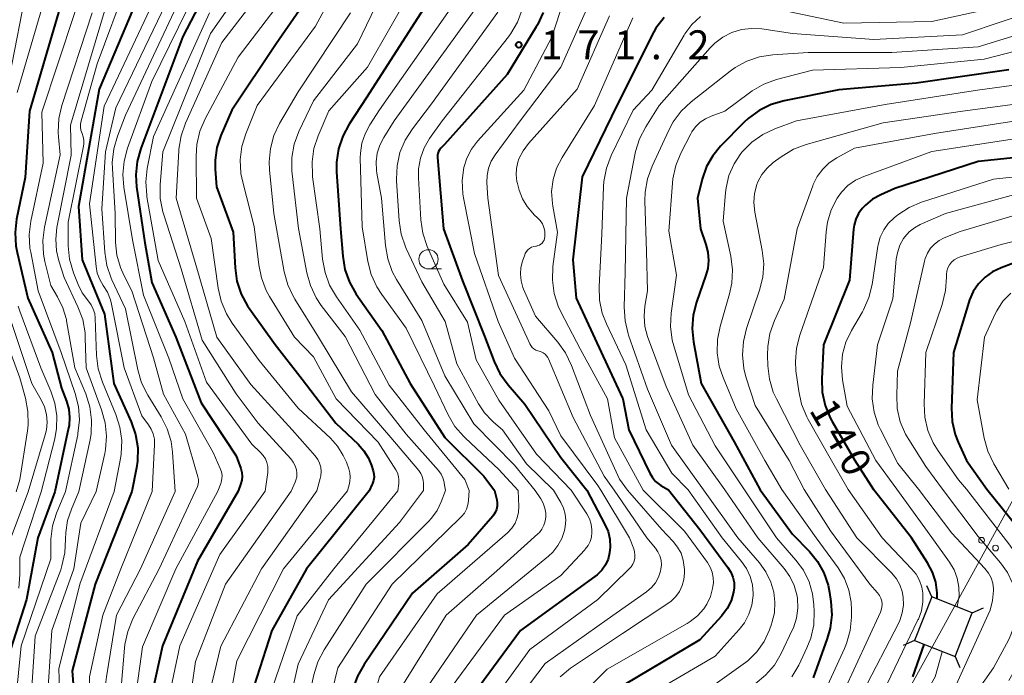
# Model space of a CAD drawing. Units: metres. Extents: x -72000 to -69999, y 27000 to 28500.
# Drawn here: x -71755 to -71628, y 27139 to 27224 of the extents above; entities that cross this region are included whole.
import ezdxf

# ---------------------------------------------------------------- set-up
doc = ezdxf.new("R2010")
doc.units = ezdxf.units.M
for name, color, linetype, lineweight in [('423500_高塔', 7, 'Continuous', 30), ('423599_高塔ひげ', 7, 'Continuous', 30), ('426500_送電線', 7, 'Continuous', 30), ('633100_広葉樹林', 7, 'Continuous', 13), ('710100_等高線(計曲線)', 7, 'Continuous', 40), ('710200_等高線(主曲線)', 7, 'Continuous', 13), ('731200_図化機測定による標高点', 7, 'Continuous', 40)]:
    doc.layers.add(name, color=color, linetype=linetype, lineweight=lineweight)
doc.styles.add('Style-WORKING', font='MS Gothic.ttf')

msp = doc.modelspace()

# ---------------------------------------------------------------- linework, layer by layer
at = {"layer": '423500_高塔', "linetype": 'Continuous', "lineweight": 30, "flags": 128}
msp.add_lwpolyline([(-71637, 27149.34), (-71639.22, 27143.71), (-71633.98, 27141.65), (-71631.77, 27147.28), (-71637, 27149.34)], dxfattribs=at)
at = {"layer": '423599_高塔ひげ', "linetype": 'Continuous', "lineweight": 30, "flags": 128}
for points in [[(-71637, 27149.34), (-71637.64, 27150.8)], [(-71631.77, 27147.28), (-71630.31, 27147.92)], [(-71639.22, 27143.71), (-71640.68, 27143.07)], [(-71633.98, 27141.65), (-71633.34, 27140.19)]]:
    msp.add_lwpolyline(points, dxfattribs=at)
at = {"layer": '426500_送電線', "linetype": 'Continuous', "lineweight": 13, "flags": 128}
msp.add_lwpolyline([(-71514.75, 27773.36), (-71521.68, 27703.53), (-71535.15, 27559.22), (-71545.62, 27409.87), (-71557.93, 27286.99), (-71635.49, 27145.5), (-71687.98, 27050.27), (-71704.26, 27000)], dxfattribs=at)
at = {"layer": '426500_送電線', "linetype": 'Continuous', "lineweight": 13}
for centre in [(-71630.54, 27156.68), (-71628.73, 27155.68)]:
    msp.add_circle(centre, 0.375, dxfattribs=at)
at = {"layer": '633100_広葉樹林', "linetype": 'Continuous', "lineweight": 13}
msp.add_line((-71702.12, 27191.82), (-71700.45, 27191.82), dxfattribs=at)
msp.add_circle((-71702.12, 27193.07), 1.25, dxfattribs=at)
at = {"layer": '710100_等高線(計曲線)', "linetype": 'Continuous', "lineweight": 40, "flags": 128}
for points, elevation in [([(-71731.01, 27269.45), (-71734.81, 27266.3), (-71736.05, 27265.07), (-71737.06, 27263.65), (-71737.81, 27262.08), (-71737.91, 27261.79), (-71738.85, 27259), (-71739.03, 27248.97), (-71738.38, 27239), (-71738.14, 27233.24), (-71738.22, 27231.5), (-71738.6, 27229.8), (-71738.92, 27228.94), (-71744.75, 27215.13), (-71747.41, 27199.9), (-71746.95, 27193), (-71744.05, 27185.95), (-71742.84, 27177), (-71740.6, 27172.02), (-71740.03, 27170.38), (-71739.75, 27168.67)], 210), ([(-71728.19, 27233), (-71733.92, 27221.92), (-71739.36, 27207.42), (-71739.83, 27205.74), (-71740, 27204.01), (-71739.89, 27202.44), (-71738.81, 27195.19), (-71737.94, 27190.06), (-71734.81, 27183), (-71731.53, 27174.47), (-71727, 27167.64), (-71726.4, 27165.98), (-71726.27, 27165.48), (-71726.23, 27164.96), (-71726.28, 27164.45), (-71726.39, 27164.02), (-71726.73, 27163.04)], 200), ([(-71749.81, 27231), (-71750.02, 27225.02), (-71753.74, 27212.26), (-71754.33, 27203.67), (-71755.43, 27198.29), (-71755.63, 27196.56), (-71755.53, 27194.82), (-71755.36, 27193.97), (-71753.95, 27188.05), (-71750.81, 27181), (-71749.61, 27176.39), (-71748.97, 27174.69), (-71748.67, 27173.67), (-71748.56, 27172.6), (-71748.64, 27171.54), (-71748.7, 27171.23), (-71750.46, 27162.97)], 220), ([(-71715, 27230.88), (-71721.83, 27221), (-71727.59, 27212.41), (-71729, 27209.09), (-71729.5, 27207.54), (-71729.72, 27205.93), (-71729.71, 27204.73), (-71729.54, 27202.46), (-71727.4, 27196.6), (-71727.15, 27191.95), (-71726.91, 27190.23), (-71726.37, 27188.57), (-71725.55, 27187.03), (-71725.26, 27186.61), (-71721.96, 27182.04), (-71718.46, 27177.54), (-71714.13, 27171.87), (-71711.24, 27169.13), (-71710.49, 27168.28), (-71709.89, 27167.3), (-71709.51, 27166.38), (-71709.28, 27165.66), (-71709.19, 27165.26), (-71709.17, 27164.85), (-71709.23, 27164.44), (-71709.35, 27164.05), (-71709.4, 27163.93), (-71709.8, 27163.09)], 190), ([(-71700.86, 27228.49), (-71710.08, 27214.08), (-71712.38, 27210.58), (-71713.21, 27209.04), (-71713.76, 27207.39), (-71714.01, 27205.67), (-71714.01, 27204.41), (-71713.51, 27197), (-71713.22, 27193.47), (-71712.93, 27191.75), (-71712.34, 27190.11), (-71711.46, 27188.57), (-71708.15, 27183.85), (-71704.51, 27177), (-71700.02, 27169.98), (-71694.96, 27165), (-71693.56, 27163.13)], 180), ([(-71687.29, 27225.03), (-71688.02, 27223.45), (-71688.17, 27223.2), (-71691.95, 27217), (-71700.06, 27207.94), (-71700.54, 27207.46), (-71700.71, 27207.26), (-71700.84, 27207.03), (-71700.93, 27206.79), (-71700.97, 27206.54), (-71700.97, 27206.28), (-71700.17, 27197), (-71697.72, 27190.28), (-71694.87, 27183.13), (-71693.63, 27179.84), (-71692.88, 27178.27), (-71691.82, 27176.81), (-71689.67, 27174.33), (-71685, 27167.41), (-71681.63, 27163.17)], 170), ([(-71671.64, 27224.4), (-71672.7, 27223.01), (-71673.23, 27222.07), (-71678.42, 27211.58), (-71682.25, 27203.75), (-71683.46, 27193), (-71683, 27188.04), (-71679.51, 27180.49), (-71676.95, 27175), (-71676.21, 27171), (-71673.49, 27165.36), (-71673.15, 27164.8), (-71672.73, 27164.31), (-71672.22, 27163.89), (-71672.04, 27163.77), (-71671.07, 27163.2)], 160), ([(-71627, 27217.63), (-71639, 27215.9), (-71649, 27215.04), (-71656.11, 27213.61), (-71657.78, 27213.11), (-71659.34, 27212.34), (-71660.75, 27211.3), (-71661.26, 27210.82), (-71664.32, 27207.71), (-71665.33, 27206.48), (-71666.12, 27205.09), (-71666.69, 27203.46), (-71667.29, 27201), (-71666.93, 27197), (-71666.23, 27195), (-71665.96, 27193.98), (-71665.88, 27192.93), (-71665.98, 27191.89), (-71666.22, 27191), (-71667.44, 27187.52), (-71667.87, 27185.83), (-71668, 27184.09), (-71667.83, 27182.37), (-71666.82, 27177), (-71662.56, 27169.44), (-71659.21, 27163.23)], 150), ([(-71619, 27206.99), (-71631, 27205.74), (-71641.77, 27202.23), (-71643.6, 27201.42), (-71644.65, 27200.85), (-71645.57, 27200.1), (-71646, 27199.65), (-71646.47, 27199), (-71646.82, 27198.28), (-71647.05, 27197.51), (-71647.12, 27196.99), (-71647.63, 27190.37), (-71651, 27181.98), (-71651.23, 27177.59), (-71651.16, 27175.85), (-71650.8, 27174.15), (-71650.15, 27172.53), (-71649.88, 27172.05), (-71647, 27167.1), (-71644.54, 27163.27)], 140), ([(-71624.83, 27193.17), (-71628.02, 27191.98), (-71629.11, 27191.46), (-71630.08, 27190.76), (-71630.93, 27189.91), (-71631.61, 27188.92), (-71632.1, 27187.83), (-71632.2, 27187.53), (-71634.19, 27181), (-71634.43, 27173.81), (-71634.33, 27172.07), (-71633.94, 27170.37), (-71633.56, 27169.39), (-71632.49, 27167), (-71629.85, 27163.31)], 130), ([(-71739.75, 27168.67), (-71739.78, 27166.93)], 210), ([(-71739.78, 27166.93), (-71739.9, 27166.08)], 210), ([(-71739.9, 27166.08), (-71740.49, 27163)], 210), ([(-71726.73, 27163.04), (-71732.03, 27153.97), (-71736.55, 27143), (-71738.76, 27133), (-71739, 27122.08), (-71738.47, 27114.09), (-71738.51, 27112.35), (-71738.85, 27110.64), (-71739.27, 27109.47), (-71741.23, 27104.93), (-71742.06, 27103.4), (-71743.14, 27102.03), (-71743.61, 27101.57), (-71753, 27092.84), (-71762.17, 27083)], 200), ([(-71740.49, 27163), (-71745.24, 27151), (-71748.22, 27139.78), (-71747.72, 27133), (-71749.96, 27124.04), (-71749.82, 27115.6), (-71749.91, 27114.38), (-71750.21, 27113.19), (-71750.7, 27112.07), (-71751.44, 27111), (-71753.1, 27109), (-71761.48, 27101)], 210), ([(-71709.8, 27163.09), (-71717.92, 27153), (-71722.41, 27145), (-71725.9, 27134.1), (-71726.67, 27123), (-71727, 27111.28), (-71729.72, 27101), (-71735, 27093), (-71747, 27081.72), (-71753.86, 27073), (-71761, 27062.27)], 190), ([(-71693.56, 27163.13), (-71693.28, 27161.93), (-71693.22, 27161.51), (-71693.23, 27161.09), (-71693.32, 27160.68), (-71693.48, 27160.29), (-71693.7, 27159.93), (-71693.81, 27159.79), (-71697, 27156.14), (-71704.17, 27149.83), (-71710.46, 27140.61), (-71711.31, 27139.09), (-71711.89, 27137.45), (-71711.97, 27137.09), (-71713.92, 27128.08), (-71714.38, 27117), (-71715.89, 27107), (-71719.93, 27096.07), (-71724.14, 27087.86), (-71733.86, 27077), (-71741, 27068.97), (-71747.99, 27057), (-71757, 27047.73)], 180), ([(-71750.46, 27162.97), (-71752.69, 27157), (-71754.13, 27149), (-71756.55, 27141.45)], 220), ([(-71681.63, 27163.17), (-71679.28, 27158.74), (-71678.88, 27157.81), (-71678.65, 27156.82), (-71678.6, 27155.81), (-71678.68, 27155.06), (-71678.88, 27154.25), (-71679.23, 27153.49), (-71679.7, 27152.8), (-71680.29, 27152.21), (-71680.59, 27151.97), (-71690.22, 27145), (-71699, 27133.02)], 170), ([(-71671.07, 27163.2), (-71667, 27158.09), (-71663.36, 27153.17), (-71662.99, 27152.57), (-71662.73, 27151.91), (-71662.58, 27151.22), (-71662.57, 27150.52), (-71662.64, 27149.95), (-71662.96, 27148.86), (-71663.47, 27147.84), (-71664.22, 27146.84), (-71667, 27143.8), (-71678.38, 27137)], 160), ([(-71659.21, 27163.23), (-71655, 27157.47), (-71652.83, 27155.23), (-71651.77, 27153.93), (-71650.95, 27152.47), (-71650.4, 27150.88), (-71650.21, 27149.92), (-71650.04, 27148.77), (-71649.94, 27147.03), (-71650.14, 27145.3), (-71650.51, 27143.98), (-71652.33, 27138.85)], 150), ([(-71636.31, 27149.12), (-71636.28, 27149.87), (-71636.47, 27151.24), (-71636.89, 27152.55), (-71637.53, 27153.77), (-71639.61, 27157), (-71644.54, 27163.27)], 140), ([(-71629.85, 27163.31), (-71625, 27157.26), (-71621.83, 27153.51), (-71621.03, 27152.39), (-71620.45, 27151.14), (-71620.09, 27149.82), (-71620.02, 27149.35), (-71619.97, 27148.01), (-71620.16, 27146.68), (-71620.58, 27145.4), (-71620.82, 27144.9), (-71623.87, 27139)], 130), ([(-71639.42, 27139), (-71637.99, 27143.17)], 140)]:
    msp.add_lwpolyline(points, dxfattribs=dict(at, elevation=elevation))
at = {"layer": '710200_等高線(主曲線)', "linetype": 'Continuous', "lineweight": 13, "flags": 128}
for points, elevation in [([(-71752.64, 27268.28), (-71754.05, 27265), (-71755.17, 27257), (-71755, 27250.88), (-71753.45, 27240.55), (-71752.05, 27236.91), (-71751.57, 27235.24), (-71751.39, 27233.5), (-71751.42, 27232.48), (-71751.95, 27226.3), (-71755.33, 27214.67)], 222), ([(-71749.18, 27247), (-71747.31, 27239), (-71747.83, 27232.17), (-71747.48, 27229.21), (-71747.42, 27227.46), (-71747.67, 27225.74), (-71747.91, 27224.89), (-71752.14, 27212.14), (-71751.97, 27205.51), (-71753.57, 27198), (-71753.78, 27196.27), (-71753.69, 27194.53), (-71753.6, 27194.01), (-71752.62, 27189), (-71749.67, 27181), (-71747.84, 27175.7), (-71747.42, 27174), (-71747.3, 27172.27), (-71747.48, 27170.53), (-71747.52, 27170.34), (-71749.09, 27162.98)], 218), ([(-71756.28, 27245), (-71754.5, 27235.5), (-71753.7, 27230.3), (-71756.68, 27215)], 224), ([(-71718.13, 27239.87), (-71719.31, 27235.03), (-71719.87, 27233.38), (-71720.7, 27231.85), (-71721.07, 27231.34), (-71728.85, 27221.15), (-71733.56, 27210.7), (-71734.14, 27209.06), (-71734.42, 27207.33), (-71734.43, 27207.14), (-71734.77, 27201), (-71732.09, 27191.91), (-71729.49, 27183), (-71725.13, 27176.87), (-71719.74, 27171), (-71716.78, 27167.6), (-71716.46, 27167.16), (-71716.22, 27166.67), (-71716.07, 27166.14), (-71716.02, 27165.6), (-71716.06, 27165.05), (-71716.13, 27164.7), (-71716.59, 27163.07)], 194), ([(-71711.37, 27233.3), (-71716.72, 27223.28), (-71724.28, 27213), (-71725.76, 27209.34), (-71726.27, 27207.68), (-71726.48, 27205.95), (-71726.39, 27204.2), (-71726.16, 27203.06), (-71724.66, 27197.34), (-71724.09, 27192.37), (-71723.75, 27190.66), (-71723.11, 27189.03), (-71722.68, 27188.26), (-71719.46, 27183), (-71717, 27180.43), (-71714.07, 27175), (-71708.62, 27169.38), (-71706.35, 27165.81), (-71706.14, 27165.4), (-71706, 27164.96), (-71705.94, 27164.51), (-71705.96, 27164.05), (-71706.09, 27163.1)], 188), ([(-71680, 27233.34), (-71681.3, 27232.42), (-71682.42, 27231.28), (-71683.33, 27229.96), (-71683.99, 27228.5), (-71684.07, 27228.27), (-71686.15, 27221.85), (-71689.78, 27215), (-71695.77, 27208.37), (-71696.56, 27207.33), (-71697.15, 27206.18), (-71697.53, 27204.95), (-71697.74, 27203.26), (-71697.66, 27201.56), (-71697.57, 27201.05), (-71696.18, 27193.82), (-71693.11, 27185), (-71691, 27180.26), (-71686.55, 27173.45), (-71685, 27170.19), (-71680.22, 27163.78), (-71679.83, 27163.17)], 168), ([(-71723, 27232.8), (-71730.31, 27222.31), (-71736.51, 27207), (-71736.84, 27202.7), (-71736.83, 27200.96), (-71736.51, 27199.24), (-71736.39, 27198.85), (-71734.14, 27191.86), (-71731.41, 27182.59), (-71727, 27175.66), (-71724.15, 27171.85), (-71719.95, 27167.25), (-71719.62, 27166.82), (-71719.37, 27166.34), (-71719.2, 27165.8), (-71719.15, 27165.36), (-71719.17, 27164.91), (-71719.28, 27164.48), (-71719.38, 27164.2), (-71719.91, 27163.06)], 196), ([(-71706.04, 27231.96), (-71711.32, 27221), (-71717, 27213.6), (-71718.89, 27209.61), (-71719.5, 27207.97), (-71719.81, 27206.26), (-71719.82, 27204.52), (-71719.78, 27204.14), (-71718.93, 27197.07), (-71717.87, 27191.34), (-71717.4, 27189.66), (-71716.65, 27188.09), (-71715.99, 27187.11), (-71712.92, 27183.08), (-71709, 27175.57), (-71705, 27170.43), (-71700.84, 27165.71), (-71700.5, 27165.26), (-71700.25, 27164.76), (-71700.09, 27164.22), (-71700.07, 27164.06), (-71699.92, 27163.12)], 184), ([(-71717.82, 27231), (-71726.75, 27219.25), (-71731.02, 27211.26), (-71731.7, 27209.66), (-71732.1, 27207.96), (-71732.2, 27206.43), (-71732.13, 27201), (-71730.23, 27195.77), (-71729.34, 27189.33), (-71728.95, 27187.63), (-71728.28, 27186.03), (-71727.53, 27184.82), (-71724.02, 27179.98), (-71719, 27173.79), (-71714.81, 27169.89), (-71713.88, 27168.86), (-71713.14, 27167.67), (-71712.75, 27166.79), (-71712.44, 27165.93), (-71712.29, 27165.41), (-71712.24, 27164.87), (-71712.29, 27164.33), (-71712.35, 27164.04), (-71712.62, 27163.08)], 192), ([(-71731, 27230.22), (-71737.91, 27216.1), (-71741.06, 27207.46), (-71741.51, 27205.78), (-71741.67, 27204.04), (-71741.54, 27202.41), (-71740.41, 27195.59), (-71739, 27188.42), (-71735.71, 27180.29), (-71733.9, 27175), (-71729.97, 27168.03), (-71729.06, 27165.96), (-71728.91, 27165.53), (-71728.84, 27165.09), (-71728.85, 27164.64), (-71728.94, 27164.2), (-71729, 27164.02), (-71729.36, 27163.03)], 202), ([(-71742.92, 27229), (-71748.43, 27210.43), (-71748.35, 27206.57), (-71750.2, 27197.2), (-71750.36, 27195.69), (-71750.26, 27194.18), (-71749.95, 27192.86), (-71749.27, 27190.73), (-71747.48, 27186.92), (-71746.87, 27185.29), (-71746.56, 27183.57), (-71746.53, 27182.88), (-71746.44, 27179), (-71744.42, 27173.57), (-71743.95, 27171.89), (-71743.79, 27170.16), (-71743.92, 27168.42), (-71744.02, 27167.93), (-71745.11, 27162.99)], 214), ([(-71741.07, 27228.97), (-71745.01, 27218.37), (-71747.08, 27211), (-71747.16, 27210.59), (-71747.16, 27210.19), (-71747.1, 27209.78), (-71746.95, 27209.37), (-71746.79, 27208.94), (-71746.71, 27208.49), (-71746.71, 27208.03), (-71746.76, 27207.73), (-71748.76, 27197.88), (-71748.73, 27194.83), (-71748.56, 27193.09), (-71748.05, 27191.3), (-71747.46, 27189.8), (-71746.93, 27188.71), (-71746.14, 27187.66), (-71745.77, 27187.17), (-71745.5, 27186.63), (-71745.32, 27186.05), (-71745.24, 27185.44), (-71745.07, 27180.61), (-71744.85, 27178.88), (-71744.31, 27177.14), (-71742.58, 27172.98), (-71742.05, 27171.32), (-71741.82, 27169.59), (-71741.9, 27167.85), (-71741.99, 27167.28), (-71742.8, 27162.99)], 212), ([(-71733.4, 27228.71), (-71741.34, 27211.73), (-71742.38, 27209.04), (-71742.86, 27207.36), (-71743.04, 27205.63), (-71743.02, 27204.82), (-71742.66, 27199), (-71742.61, 27195.26), (-71742.44, 27193.61), (-71741.99, 27192.02), (-71741.53, 27191), (-71740.49, 27189), (-71737.7, 27180.3), (-71736.4, 27175.6), (-71733.58, 27170.42), (-71731.95, 27164.88), (-71731.89, 27164.57), (-71731.88, 27164.26), (-71731.92, 27163.95), (-71732.03, 27163.63), (-71732.3, 27163.02)], 204), ([(-71703.9, 27228.73), (-71710.02, 27217.98), (-71715, 27212.32), (-71716.39, 27209.07), (-71716.94, 27207.42), (-71717.19, 27205.69), (-71717.13, 27203.95), (-71717.11, 27203.74), (-71716.16, 27197), (-71715.82, 27193.09), (-71715.51, 27191.38), (-71714.92, 27189.74), (-71714.04, 27188.22), (-71711, 27183.89), (-71707.22, 27176.78), (-71702.67, 27171), (-71697.43, 27164.57), (-71696.84, 27163.12)], 182), ([(-71737.46, 27227.04), (-71744.11, 27212.9), (-71745.98, 27200.26), (-71745.14, 27192.13), (-71744.98, 27191.28), (-71744.67, 27190.47), (-71744.2, 27189.69), (-71743.65, 27188.8), (-71743.27, 27187.82), (-71743.13, 27187.28), (-71741.51, 27179), (-71739.21, 27172.79), (-71738.35, 27171.65), (-71737.99, 27171.08), (-71737.73, 27170.45), (-71737.58, 27169.78), (-71737.56, 27169.09), (-71737.87, 27163.01)], 208), ([(-71735.59, 27227.29), (-71742.59, 27212.71), (-71743.93, 27207), (-71744.39, 27199.61), (-71744.01, 27193.98), (-71743.75, 27192.26), (-71743.19, 27190.61), (-71743.09, 27190.41), (-71741.34, 27186.66), (-71739.74, 27178.75), (-71739.25, 27177.08), (-71738.45, 27175.48), (-71736.72, 27172.69), (-71735.94, 27171.13), (-71735.44, 27169.46), (-71735.25, 27168.11), (-71734.91, 27163.02)], 206), ([(-71698.18, 27227.13), (-71708.44, 27212.44), (-71709.72, 27210.49), (-71710.33, 27209.34), (-71710.74, 27208.11), (-71710.93, 27206.82), (-71710.94, 27206.2), (-71710.71, 27197.29), (-71709.96, 27192.77), (-71709.53, 27191.09), (-71708.81, 27189.5), (-71708.17, 27188.51), (-71705, 27184.17), (-71701.36, 27176.64), (-71699.58, 27172.93), (-71698.69, 27171.43), (-71697.56, 27170.11), (-71697.39, 27169.95), (-71693, 27165.84), (-71690.5, 27163.14)], 178), ([(-71680.94, 27227.09), (-71685, 27217.97), (-71690.25, 27211), (-71693.49, 27206.61), (-71694, 27205.78), (-71694.35, 27204.88), (-71694.54, 27203.92), (-71694.57, 27203), (-71694.46, 27201), (-71693.04, 27190.96), (-71689.39, 27183), (-71689.01, 27182.14), (-71688.87, 27181.89), (-71688.69, 27181.66), (-71688.47, 27181.46), (-71688.22, 27181.31), (-71687.95, 27181.21), (-71687.8, 27181.17), (-71687.53, 27181.09), (-71687.27, 27180.96), (-71687.04, 27180.79), (-71686.84, 27180.59), (-71686.68, 27180.35), (-71686.6, 27180.19), (-71683.41, 27172.59), (-71679.4, 27165), (-71678.11, 27163.18)], 166), ([(-71696.08, 27225.45), (-71706.55, 27211), (-71707.91, 27208.87), (-71708.43, 27207.87), (-71708.76, 27206.8), (-71708.91, 27205.69), (-71708.86, 27204.57), (-71708.81, 27204.24), (-71708.21, 27201), (-71707.7, 27194.87), (-71707.4, 27193.15), (-71706.81, 27191.51), (-71706.26, 27190.47), (-71703, 27185.16), (-71700, 27178), (-71696.25, 27171.75), (-71691, 27166.41), (-71688.33, 27163.15)], 176), ([(-71689.98, 27225.44), (-71690.58, 27223.8), (-71691.46, 27222.3), (-71691.77, 27221.9), (-71700.35, 27211), (-71701.97, 27208.71), (-71702.67, 27207.5), (-71703.15, 27206.19), (-71703.4, 27204.81), (-71703.42, 27203.61), (-71703.1, 27198.19), (-71702.85, 27196.46), (-71702.28, 27194.75), (-71700.13, 27189.87), (-71697.08, 27184.92), (-71695.96, 27180.04), (-71693, 27174.81), (-71688.15, 27167.85), (-71683.64, 27163.16)], 172), ([(-71622.23, 27225.77), (-71633, 27222.15), (-71644.47, 27221.53), (-71655, 27222.34), (-71659, 27222.91), (-71660.31, 27222.98), (-71661.61, 27222.82), (-71662.86, 27222.44), (-71664.03, 27221.84), (-71665.08, 27221.05), (-71665.68, 27220.45), (-71672.27, 27213), (-71674.01, 27210.24), (-71674.8, 27208.69), (-71675.32, 27207.03), (-71675.36, 27206.84), (-71676.51, 27201), (-71676.65, 27191.35), (-71676.78, 27186.86), (-71676.68, 27185.12), (-71676.28, 27183.42), (-71676.22, 27183.25), (-71673.76, 27176.24), (-71670.66, 27169), (-71666.51, 27163.21)], 156), ([(-71627.69, 27225.92), (-71637, 27223.89), (-71648.35, 27223.65), (-71657, 27225.47)], 158), ([(-71745.64, 27225), (-71749.57, 27212.99), (-71749.96, 27211.29), (-71750.06, 27209.55), (-71750.02, 27208.92), (-71749.79, 27206.6), (-71751.81, 27197.23), (-71752.02, 27195.5), (-71751.93, 27193.76), (-71751.75, 27192.79), (-71751, 27189.67), (-71750.12, 27188.22), (-71749.42, 27186.8), (-71748.98, 27185.28), (-71748.95, 27185.09), (-71747.88, 27179), (-71746.47, 27175.63), (-71745.94, 27173.97), (-71745.71, 27172.24), (-71745.78, 27170.5), (-71745.92, 27169.67), (-71747.35, 27162.98)], 216), ([(-71730.45, 27225), (-71737.69, 27209), (-71738.51, 27204.84), (-71738.7, 27203.11), (-71738.59, 27201.37), (-71738.55, 27201.15), (-71737.1, 27192.9), (-71733.67, 27185), (-71730.84, 27177.16), (-71725, 27169.14), (-71723.86, 27168.07), (-71723.51, 27167.68), (-71723.23, 27167.23), (-71723.03, 27166.74), (-71722.92, 27166.23), (-71722.91, 27165.7), (-71722.93, 27165.45), (-71723.27, 27163.05)], 198), ([(-71712.23, 27225), (-71719, 27214.75), (-71721.38, 27210.67), (-71722.12, 27209.09), (-71722.58, 27207.41), (-71722.74, 27205.68), (-71722.69, 27204.68), (-71722.15, 27199), (-71720.79, 27191.46), (-71720.33, 27189.77), (-71719.59, 27188.2), (-71719.42, 27187.91), (-71716.34, 27183), (-71712.08, 27175.92), (-71707, 27170.01), (-71703.38, 27165.72), (-71703.12, 27165.35), (-71702.92, 27164.93), (-71702.8, 27164.48), (-71702.76, 27164.05), (-71702.75, 27163.11)], 186), ([(-71693.13, 27225.08), (-71701.73, 27213.19), (-71704.2, 27209.98), (-71705.14, 27208.51), (-71705.81, 27206.9), (-71706.19, 27205.2), (-71706.27, 27203.46), (-71706.26, 27203.25), (-71705.93, 27198.07), (-71705.67, 27196.34), (-71705.11, 27194.69), (-71705.02, 27194.49), (-71703, 27190.14), (-71699.96, 27185), (-71698.45, 27179.55), (-71695.64, 27174.37), (-71694.86, 27173.17), (-71693.87, 27172.14), (-71693.72, 27172), (-71692.53, 27171), (-71689.43, 27166.57), (-71685.95, 27163.16)], 174), ([(-71678.68, 27224.59), (-71682.88, 27215.12), (-71689.18, 27208.06), (-71689.88, 27207.13), (-71690.41, 27206.08), (-71690.56, 27205.64), (-71690.75, 27204.83), (-71690.79, 27204), (-71690.68, 27203.17), (-71690.62, 27202.91), (-71690.37, 27202.01), (-71689.96, 27200.92), (-71689.37, 27199.91), (-71688.62, 27199.03), (-71688.43, 27198.85), (-71687.99, 27198.45)], 164), ([(-71675.67, 27224.33), (-71680.63, 27213), (-71684.83, 27206.26), (-71685.54, 27204.88), (-71685.99, 27203.4), (-71686.18, 27201.86), (-71686.09, 27200.31), (-71686.04, 27199.96), (-71685.42, 27196.58), (-71686.01, 27192.13), (-71686.08, 27190.39), (-71685.86, 27188.66), (-71685.33, 27187), (-71684.96, 27186.2), (-71682.51, 27181.49), (-71678.96, 27175), (-71678.04, 27169.96), (-71674.33, 27163.19)], 162), ([(-71666.91, 27224.53), (-71668.02, 27223.48), (-71668.93, 27222.26), (-71669.04, 27222.09), (-71673.2, 27215), (-71675.62, 27212.38), (-71678.47, 27206.51), (-71679.09, 27204.88), (-71679.41, 27203.17), (-71679.46, 27202.52), (-71679.69, 27196.31), (-71680.05, 27189.54), (-71679.99, 27187.79), (-71679.63, 27186.09), (-71679.09, 27184.71), (-71676.58, 27179.42), (-71673.93, 27171), (-71670.63, 27165.37), (-71668.5, 27163.21)], 158), ([(-71620.02, 27223.98), (-71631, 27220.61), (-71642.15, 27219.85), (-71653, 27219.87), (-71657.55, 27219.56), (-71659.27, 27219.3), (-71660.92, 27218.74), (-71662.45, 27217.9), (-71663.07, 27217.45), (-71668.13, 27213.47), (-71669.4, 27212.28), (-71670.44, 27210.88), (-71671.02, 27209.81), (-71673.18, 27205.14), (-71673.78, 27203.51), (-71674.07, 27201.79), (-71674.11, 27200.64), (-71673.91, 27194.09), (-71673.76, 27189), (-71674.11, 27187), (-71674.22, 27185.69), (-71674.11, 27184.38), (-71673.76, 27183.09), (-71671.38, 27176.62), (-71667.89, 27169), (-71663.75, 27163.22)], 154), ([(-71619, 27221.87), (-71630.2, 27219), (-71641, 27217.92), (-71652.44, 27217.56), (-71657.09, 27216.34), (-71658.73, 27215.75), (-71660.25, 27214.88), (-71660.57, 27214.65), (-71663.76, 27212.24), (-71665.54, 27211.62), (-71666.29, 27211.28), (-71666.97, 27210.82), (-71667.56, 27210.24), (-71668.04, 27209.58), (-71668.18, 27209.33), (-71669.47, 27206.83), (-71670.13, 27205.22), (-71670.5, 27203.51), (-71670.56, 27202.95), (-71671, 27196.71), (-71670.03, 27191), (-71670.7, 27186.09), (-71670.79, 27184.35), (-71670.57, 27182.62), (-71670.37, 27181.85), (-71668.47, 27175.53), (-71665, 27168.93), (-71661.21, 27163.23)], 152), ([(-71621, 27216.35), (-71631.08, 27215), (-71643, 27213.14), (-71654.5, 27211), (-71657.29, 27209.97), (-71658.87, 27209.23), (-71660.29, 27208.23), (-71661.52, 27206.99), (-71661.68, 27206.79), (-71662.58, 27205.42), (-71663.23, 27203.92), (-71663.6, 27202.33), (-71663.67, 27201.74), (-71663.98, 27198.02), (-71663, 27193.46), (-71662.78, 27191.73), (-71662.87, 27189.98), (-71663.17, 27188.59), (-71664.38, 27184.39), (-71664.71, 27182.68), (-71664.75, 27180.94), (-71664.48, 27179.22), (-71663.99, 27177.75), (-71662.29, 27173.71), (-71658.58, 27167), (-71656.38, 27163.24)], 148), ([(-71621, 27213.86), (-71633, 27212.24), (-71643.27, 27210.73), (-71653.23, 27207.95), (-71654.86, 27207.33), (-71656.48, 27206.36), (-71657.51, 27205.6), (-71658.31, 27204.89), (-71658.97, 27204.06), (-71659.48, 27203.12), (-71659.63, 27202.75), (-71659.92, 27201.61), (-71660.02, 27200.45), (-71659.9, 27199.18), (-71658.92, 27194.22), (-71658.74, 27192.48), (-71658.85, 27190.74), (-71659.27, 27189.06), (-71660.96, 27184.11), (-71661.37, 27182.42), (-71661.49, 27180.68), (-71661.3, 27178.94), (-71661.03, 27177.87), (-71659.85, 27174.15), (-71655.43, 27167), (-71653.51, 27163.25)], 146), ([(-71625, 27211.19), (-71636.63, 27209.37), (-71647, 27207.46), (-71649.26, 27206.23), (-71650.25, 27205.58), (-71651.1, 27204.76), (-71651.81, 27203.81), (-71652.33, 27202.75), (-71652.4, 27202.58), (-71654.41, 27197), (-71656.07, 27187.93), (-71657.35, 27185.13), (-71657.93, 27183.48), (-71658.22, 27181.76), (-71658.25, 27180.67), (-71658.21, 27179.26), (-71658, 27177.53), (-71657.5, 27175.86), (-71657.1, 27174.99), (-71654.02, 27169), (-71650.72, 27163.26)], 144), ([(-71625.14, 27208.86), (-71637, 27207.05), (-71645.79, 27203.81), (-71646.87, 27203.31), (-71647.84, 27202.62), (-71648.68, 27201.78), (-71649.24, 27201), (-71649.99, 27199.5), (-71650.48, 27197.9), (-71650.65, 27196.65), (-71651, 27192.02), (-71654.08, 27183.25), (-71654.51, 27181.56), (-71654.64, 27179.82), (-71654.56, 27178.64), (-71654.21, 27175.99), (-71653.83, 27174.29), (-71653.17, 27172.68), (-71652.99, 27172.34), (-71649.95, 27167), (-71647.79, 27163.26)], 142), ([(-71617.31, 27204.69), (-71629, 27203.47), (-71638.31, 27200.47), (-71639.91, 27199.79), (-71641.38, 27198.84), (-71641.59, 27198.67), (-71641.87, 27198.44), (-71642.61, 27197.72), (-71643.21, 27196.88), (-71643.65, 27195.95), (-71643.93, 27194.95), (-71643.96, 27194.76), (-71644.71, 27189.82), (-71645.12, 27188.13), (-71645.82, 27186.53), (-71645.97, 27186.28), (-71647.39, 27183.84), (-71648.1, 27182.36), (-71648.53, 27180.77), (-71648.69, 27179.13), (-71648.55, 27177.45), (-71647.95, 27174.05), (-71644.24, 27167), (-71641.51, 27163.28)], 138), ([(-71625, 27201.8), (-71635.22, 27199), (-71638.48, 27197.59), (-71639.24, 27197.17), (-71639.91, 27196.64), (-71640.49, 27195.99), (-71640.64, 27195.78), (-71641.12, 27194.89), (-71641.44, 27193.93), (-71641.58, 27193.09), (-71642.04, 27187.96), (-71644, 27182), (-71644.63, 27176.76), (-71644.69, 27175.02), (-71644.45, 27173.29), (-71643.91, 27171.63), (-71643.62, 27171.02), (-71641.38, 27166.62), (-71638.72, 27163.29)], 136), ([(-71623, 27199.73), (-71633.32, 27196.68), (-71635.38, 27195.84), (-71636.04, 27195.5), (-71636.63, 27195.05), (-71637.14, 27194.5), (-71637.54, 27193.88), (-71637.83, 27193.19), (-71637.93, 27192.83), (-71639.71, 27185), (-71641.41, 27178.59), (-71641.53, 27175.47), (-71641.45, 27173.73), (-71641.06, 27172.04), (-71640.39, 27170.44), (-71639.97, 27169.72), (-71637.75, 27166.25), (-71635.59, 27163.3)], 134), ([(-71687.99, 27198.45), (-71687.65, 27198.08), (-71687.38, 27197.67), (-71687.19, 27197.21), (-71687.08, 27196.73), (-71687.06, 27196.21), (-71687.07, 27195.97), (-71687.1, 27195.76), (-71687.17, 27195.55), (-71687.27, 27195.36), (-71687.4, 27195.18), (-71687.56, 27195.04), (-71687.75, 27194.92), (-71687.95, 27194.84), (-71688.16, 27194.79), (-71688.21, 27194.79), (-71688.5, 27194.74), (-71688.78, 27194.64), (-71689.04, 27194.49), (-71689.26, 27194.3), (-71689.45, 27194.08), (-71689.6, 27193.82), (-71689.67, 27193.66), (-71689.95, 27192.85), (-71690.16, 27192), (-71690.23, 27191.13), (-71690.14, 27190.27), (-71689.9, 27189.43), (-71689.81, 27189.21), (-71688.29, 27185.71), (-71685.39, 27182.36), (-71684.37, 27180.95), (-71683.59, 27179.31), (-71681.17, 27172.83), (-71677.39, 27164.61), (-71676.36, 27163.18)], 164), ([(-71619, 27197.22), (-71628, 27195), (-71633.3, 27193.4), (-71633.71, 27193.24), (-71634.09, 27193), (-71634.42, 27192.71), (-71634.69, 27192.36), (-71634.9, 27191.97), (-71635.04, 27191.55), (-71635.1, 27191.12), (-71635.1, 27190.9), (-71635.1, 27190.77), (-71635.2, 27189.03), (-71635.63, 27187.24), (-71637.75, 27181), (-71637.98, 27174.35), (-71637.88, 27172.61), (-71637.49, 27170.92), (-71636.81, 27169.31), (-71636.16, 27168.26), (-71633.51, 27164.49), (-71632.49, 27163.31)], 132), ([(-71626.77, 27188.7), (-71627.77, 27187.63), (-71628.57, 27186.41), (-71628.78, 27186), (-71630.18, 27183), (-71631.12, 27174.88), (-71630.2, 27169.89), (-71629.74, 27168.21), (-71628.96, 27166.58), (-71627.02, 27163.32)], 128), ([(-71758.05, 27185.95), (-71755, 27177.7), (-71754.27, 27175.08), (-71753.95, 27173.36), (-71753.94, 27171.62), (-71754.02, 27170.87), (-71755, 27164.57), (-71755.5, 27162.96)], 226), ([(-71755.24, 27187), (-71755, 27186.35)], 222), ([(-71755, 27186.35), (-71752.3, 27179), (-71750.99, 27176), (-71750.46, 27174.43), (-71750.21, 27172.8), (-71750.25, 27171.14), (-71750.49, 27169.83), (-71752.26, 27162.97)], 222), ([(-71756.35, 27185.65), (-71753.45, 27177), (-71752.23, 27174.86), (-71751.81, 27173.95), (-71751.55, 27172.98), (-71751.47, 27171.99), (-71751.56, 27170.99), (-71751.71, 27170.36), (-71753.92, 27162.96)], 224), ([(-71729.36, 27163.03), (-71734.83, 27153), (-71739.12, 27142.88), (-71740.75, 27131), (-71741.34, 27122.66), (-71740.67, 27113), (-71740.91, 27110.81), (-71741.25, 27109.1), (-71741.88, 27107.47), (-71742.03, 27107.18), (-71742.35, 27106.57), (-71743.31, 27105.11), (-71744.51, 27103.82), (-71755, 27094.46), (-71765.41, 27083)], 202), ([(-71702.75, 27163.11), (-71705.85, 27159), (-71715.04, 27148.96), (-71719, 27140.64), (-71721.63, 27129), (-71721.62, 27118.38), (-71723.35, 27107), (-71726.41, 27097.94), (-71727.11, 27096.34), (-71728.16, 27094.8), (-71736.2, 27085), (-71744.34, 27077), (-71749.87, 27070.36), (-71750.87, 27068.93), (-71751.65, 27067.21), (-71752.48, 27064.8), (-71753.18, 27063.2), (-71754.16, 27061.76), (-71754.52, 27061.34), (-71763, 27051.96)], 186), ([(-71696.84, 27163.12), (-71696.92, 27161.85), (-71697.01, 27161.27), (-71697.19, 27160.72), (-71697.47, 27160.21), (-71697.83, 27159.76), (-71697.92, 27159.67), (-71706.8, 27151), (-71713.85, 27140.15), (-71716.58, 27129), (-71717, 27117), (-71717.41, 27110.59), (-71721.33, 27099), (-71725.91, 27089), (-71737.53, 27077), (-71745.17, 27067), (-71751, 27057.94), (-71762.19, 27045)], 182), ([(-71723.27, 27163.05), (-71729.14, 27154.86), (-71734.31, 27143), (-71736.4, 27133), (-71736.61, 27121.39), (-71735.94, 27114.46), (-71735.93, 27112.71), (-71736.22, 27111), (-71736.46, 27110.19), (-71738.32, 27104.9), (-71739.03, 27103.31), (-71740.02, 27101.87), (-71740.4, 27101.43), (-71743, 27098.6), (-71753.89, 27089), (-71761.77, 27079)], 198), ([(-71719.91, 27163.06), (-71728.38, 27151), (-71732.26, 27141), (-71733.83, 27130.17), (-71733.69, 27119), (-71733.28, 27114.98), (-71733.26, 27113.24), (-71733.54, 27111.52), (-71733.71, 27110.95), (-71735.68, 27104.77), (-71736.35, 27103.16), (-71737.29, 27101.7), (-71737.41, 27101.55), (-71741.31, 27096.69), (-71753, 27086.28), (-71761.53, 27075)], 196), ([(-71712.62, 27163.08), (-71720.9, 27153), (-71726.93, 27141.07), (-71728.72, 27131), (-71729, 27122.47), (-71728.67, 27113), (-71732.01, 27101.99), (-71735.8, 27095), (-71747, 27084.81), (-71754.11, 27077), (-71761, 27066.74)], 192), ([(-71742.8, 27162.99), (-71747.22, 27151), (-71749.97, 27140.03), (-71749.72, 27132.28), (-71751.89, 27124.11), (-71752.07, 27117.73), (-71752.28, 27116), (-71752.78, 27114.33), (-71753.56, 27112.77), (-71754.6, 27111.37), (-71754.94, 27111.01), (-71760.84, 27105)], 212), ([(-71699.92, 27163.12), (-71700.46, 27161.66), (-71700.99, 27160.54), (-71701.71, 27159.53), (-71702.1, 27159.1), (-71710.18, 27151), (-71715.62, 27142.5), (-71716.42, 27140.95), (-71716.96, 27139.27), (-71719, 27130.01), (-71719.46, 27119), (-71720.15, 27109), (-71724.15, 27097.85), (-71726.22, 27092.76), (-71727.01, 27091.21), (-71728.07, 27089.82), (-71728.48, 27089.39), (-71735.58, 27082.42), (-71743, 27074.74), (-71750.13, 27063.87), (-71753, 27058.74), (-71760.77, 27051)], 184), ([(-71690.5, 27163.14), (-71690.42, 27161.07), (-71690.46, 27160.32), (-71690.63, 27159.58), (-71690.92, 27158.88), (-71691.34, 27158.25), (-71691.85, 27157.69), (-71691.91, 27157.64), (-71701, 27149.73), (-71708.46, 27139), (-71711.31, 27128.69), (-71711.99, 27117), (-71713.17, 27106.83), (-71717.81, 27095), (-71722.93, 27085), (-71733, 27074.29), (-71741.67, 27063), (-71747, 27054.06), (-71754.28, 27047.72), (-71760.42, 27039)], 178), ([(-71716.59, 27163.07), (-71723.75, 27153), (-71729, 27142.97), (-71731, 27134.53), (-71731.6, 27124.4), (-71730.98, 27115), (-71732.19, 27107), (-71737, 27097.67), (-71748.46, 27087), (-71757.92, 27076.08)], 194), ([(-71706.09, 27163.1), (-71714.38, 27153), (-71719.1, 27146.9), (-71723.21, 27135), (-71724.25, 27123.75), (-71724.33, 27113), (-71726.18, 27105), (-71729.93, 27096.07), (-71737, 27087.86), (-71747.92, 27077), (-71753.88, 27068.12), (-71757, 27062.42)], 188), ([(-71734.91, 27163.02), (-71739.38, 27153), (-71742.51, 27147), (-71743.8, 27139), (-71745.02, 27128.98), (-71745.88, 27123), (-71744.85, 27113), (-71744.93, 27111.96), (-71745.01, 27111.42), (-71745.19, 27110.89), (-71745.46, 27110.41), (-71745.67, 27110.13), (-71749, 27106.22), (-71757, 27099.4)], 206), ([(-71737.87, 27163.01), (-71741.95, 27153), (-71744.25, 27147), (-71745.97, 27139), (-71745.95, 27133), (-71748.06, 27123), (-71747.16, 27115.46), (-71747.12, 27114.19), (-71747.3, 27112.93), (-71747.7, 27111.72), (-71748.02, 27111.06), (-71748.18, 27110.77), (-71749.15, 27109.33), (-71750.36, 27108.07), (-71750.75, 27107.75), (-71757, 27102.84)], 208), ([(-71753.92, 27162.96), (-71756.35, 27156.52)], 224), ([(-71747.35, 27162.98), (-71748.34, 27160.71), (-71748.84, 27159.24), (-71749.07, 27157.71), (-71749.08, 27156.81), (-71749.16, 27155.07), (-71749.55, 27153.37), (-71749.72, 27152.87), (-71753, 27144.25), (-71753.77, 27133), (-71756.3, 27123)], 216), ([(-71732.3, 27163.02), (-71736.97, 27153), (-71740.36, 27146.49), (-71741.03, 27144.88), (-71741.41, 27143.18), (-71741.46, 27142.72), (-71742.28, 27133), (-71743.65, 27124.35), (-71742.94, 27115), (-71743.28, 27111.72), (-71743.6, 27110.13), (-71744.18, 27108.61), (-71745.02, 27107.22), (-71745.29, 27106.87), (-71747, 27104.74), (-71755.96, 27097)], 204), ([(-71749.09, 27162.98), (-71750.24, 27160.21), (-71750.76, 27158.55), (-71750.99, 27156.82), (-71751, 27156.38), (-71751, 27154.28), (-71754.84, 27143), (-71755.93, 27132.07)], 218), ([(-71745.11, 27162.99), (-71747.12, 27158.88), (-71748.02, 27153), (-71750.87, 27145), (-71751.51, 27135), (-71754.01, 27123.99), (-71754.37, 27118.72), (-71754.64, 27117), (-71755.2, 27115.35)], 214), ([(-71752.26, 27162.97), (-71755, 27154.51), (-71755, 27152.23), (-71755.15, 27150.5)], 222), ([(-71688.33, 27163.15), (-71687.6, 27162.07), (-71687.27, 27161.49), (-71687.05, 27160.85), (-71686.94, 27160.18), (-71686.93, 27159.7), (-71687.01, 27159.15), (-71687.18, 27158.62), (-71687.44, 27158.14), (-71687.77, 27157.7), (-71687.97, 27157.51), (-71693.28, 27152.72), (-71699.85, 27147), (-71707, 27135.47)], 176), ([(-71685.95, 27163.16), (-71685, 27161.56), (-71684.65, 27160.84), (-71684.43, 27160.07), (-71684.35, 27159.28), (-71684.41, 27158.48), (-71684.47, 27158.15), (-71684.52, 27157.95), (-71684.86, 27156.93), (-71685.37, 27156), (-71686.03, 27155.16), (-71686.6, 27154.63), (-71695.91, 27147), (-71703, 27136.63)], 174), ([(-71683.64, 27163.16), (-71681.64, 27160.09), (-71681.29, 27159.45), (-71681.07, 27158.76), (-71680.97, 27158.04), (-71680.96, 27157.7), (-71681.03, 27157.1), (-71681.2, 27156.53), (-71681.47, 27155.99), (-71681.83, 27155.51), (-71681.89, 27155.44), (-71685, 27152.14), (-71692.3, 27147), (-71701, 27135.16)], 172), ([(-71679.83, 27163.17), (-71676.12, 27157), (-71675.56, 27155.56), (-71675.45, 27155.17), (-71675.4, 27154.76), (-71675.43, 27154.36), (-71675.52, 27153.96), (-71675.69, 27153.58), (-71675.91, 27153.24), (-71676.1, 27153.04), (-71680.2, 27149), (-71689, 27142.53), (-71696.26, 27132.53)], 168), ([(-71678.11, 27163.18), (-71673.86, 27157), (-71672.76, 27155.67), (-71672.42, 27155.19), (-71672.17, 27154.66), (-71672.02, 27154.09), (-71671.97, 27153.5), (-71672.03, 27152.92), (-71672.08, 27152.68), (-71672.35, 27151.9), (-71672.75, 27151.19), (-71673.27, 27150.56), (-71673.92, 27150), (-71679, 27146.41), (-71687, 27140.71), (-71694.06, 27131.46)], 166), ([(-71674.33, 27163.19), (-71669, 27157.87), (-71666.02, 27153.8), (-71665.66, 27153.19), (-71665.4, 27152.54), (-71665.27, 27151.85), (-71665.25, 27151.15), (-71665.31, 27150.7), (-71665.35, 27150.45), (-71665.64, 27149.39), (-71666.11, 27148.4), (-71666.49, 27147.82), (-71667.29, 27146.91), (-71668.25, 27146.15), (-71668.63, 27145.91), (-71679, 27139.99), (-71685.99, 27133)], 162), ([(-71676.36, 27163.18), (-71671.92, 27158.08), (-71670.46, 27156.54), (-71669.88, 27155.81), (-71669.44, 27155), (-71669.15, 27154.12), (-71669.01, 27153.2), (-71669, 27152.88), (-71669, 27152.44), (-71669.07, 27151.62), (-71669.29, 27150.82), (-71669.64, 27150.06), (-71670.11, 27149.38), (-71670.7, 27148.8), (-71671.13, 27148.48), (-71677, 27144.59), (-71683.73, 27140.1), (-71685.09, 27139.01)], 164), ([(-71668.5, 27163.21), (-71664.13, 27157), (-71661.59, 27153.95), (-71660.95, 27153.03), (-71660.48, 27152.01), (-71660.19, 27150.92), (-71660.1, 27149.8), (-71660.11, 27149.51), (-71660.28, 27148.28), (-71660.66, 27147.1), (-71661.24, 27146), (-71661.91, 27145.13), (-71665, 27141.67), (-71676.46, 27135)], 158), ([(-71666.51, 27163.21), (-71662.07, 27157), (-71659.3, 27153.78), (-71658.45, 27152.59), (-71657.81, 27151.26), (-71657.44, 27149.98), (-71657.28, 27148.65), (-71657.36, 27147.3), (-71657.68, 27145.99), (-71657.74, 27145.8), (-71658, 27145.08), (-71658.69, 27143.59), (-71659.63, 27142.25), (-71660.79, 27141.08), (-71661.39, 27140.62), (-71665, 27138.05)], 156), ([(-71663.75, 27163.22), (-71659.5, 27157), (-71656.08, 27153.01), (-71655.34, 27151.98), (-71654.78, 27150.83), (-71654.44, 27149.6), (-71654.37, 27149.18), (-71654.32, 27147.88), (-71654.5, 27146.59), (-71654.89, 27145.35), (-71655.04, 27145.02), (-71656.47, 27142.03), (-71657.36, 27140.52), (-71658.49, 27139.2), (-71659.84, 27138.09)], 154), ([(-71661.21, 27163.23), (-71657.09, 27157), (-71654.56, 27154.11), (-71653.59, 27152.79), (-71652.87, 27151.32), (-71652.41, 27149.74), (-71652.23, 27148.31), (-71652.2, 27147.47), (-71652.27, 27145.72), (-71652.65, 27144.02), (-71653.14, 27142.77), (-71654.21, 27140.5), (-71655.09, 27138.99)], 152), ([(-71656.38, 27163.24), (-71651.94, 27157), (-71649.12, 27153.1), (-71648.3, 27151.73), (-71647.73, 27150.23), (-71647.42, 27148.65), (-71647.38, 27147.62), (-71647.38, 27146.72), (-71647.55, 27144.99), (-71648.02, 27143.31), (-71648.29, 27142.66), (-71651.63, 27135.33)], 148), ([(-71653.51, 27163.25), (-71650.11, 27157.89), (-71645.01, 27151), (-71644.01, 27149.88), (-71643.77, 27149.55), (-71643.59, 27149.2), (-71643.47, 27148.81), (-71643.42, 27148.41), (-71643.44, 27148.01), (-71643.54, 27147.62), (-71643.63, 27147.38), (-71648.43, 27137)], 146), ([(-71650.72, 27163.26), (-71646.67, 27157), (-71642.15, 27152.41), (-71641.57, 27151.7), (-71641.12, 27150.91), (-71640.81, 27150.05), (-71640.68, 27149.32), (-71640.65, 27148.29), (-71640.8, 27147.27), (-71641.13, 27146.28), (-71641.3, 27145.92), (-71645.91, 27137)], 144), ([(-71643.26, 27137), (-71638.77, 27146.37), (-71638.72, 27146.48), (-71638.33, 27147.56), (-71638.14, 27148.7), (-71638.15, 27149.85), (-71638.28, 27150.59), (-71638.57, 27151.47), (-71639.01, 27152.28), (-71639.59, 27153), (-71643.4, 27157), (-71647.79, 27163.26)], 142), ([(-71633.71, 27148.1), (-71633.64, 27148.32), (-71633.46, 27149.46), (-71633.47, 27150.62), (-71633.69, 27151.76), (-71634.1, 27152.84), (-71634.69, 27153.83), (-71637, 27157.03), (-71641.51, 27163.28)], 138), ([(-71638.72, 27163.29), (-71634.38, 27157.62), (-71630.11, 27153.01), (-71629.66, 27152.44), (-71629.32, 27151.8), (-71629.1, 27151.11), (-71629, 27150.39), (-71629, 27150.19), (-71629.11, 27148.88), (-71629.45, 27147.61), (-71629.67, 27147.08), (-71634.24, 27137)], 136), ([(-71635.59, 27163.3), (-71631, 27157.18), (-71628.08, 27153.77), (-71627.19, 27152.52), (-71626.53, 27151.13), (-71626.12, 27149.66), (-71626.02, 27148.98), (-71626, 27147.43), (-71626.24, 27145.9), (-71626.74, 27144.43), (-71627.03, 27143.85), (-71629, 27140.17), (-71636.84, 27129)], 134), ([(-71632.49, 27163.31), (-71627, 27156.23), (-71624.7, 27152.93), (-71623.93, 27151.58), (-71623.4, 27150.12), (-71623.13, 27148.58), (-71623.1, 27148.18), (-71623.18, 27146.59), (-71623.53, 27145.03), (-71624.15, 27143.56), (-71624.29, 27143.3), (-71627, 27138.53)], 132), ([(-71635.63, 27142.25), (-71636.56, 27139), (-71643, 27127.55), (-71646.82, 27121.04), (-71647.83, 27119.62), (-71649.07, 27118.39), (-71650, 27117.71), (-71659, 27111.87), (-71660.28, 27110.43), (-71660.83, 27109.7), (-71661.24, 27108.88), (-71661.5, 27108), (-71661.61, 27107.08), (-71661.79, 27101), (-71661.28, 27095), (-71661.62, 27093), (-71661.96, 27091.7), (-71662.52, 27090.47), (-71663.24, 27089.42), (-71666.05, 27085.95), (-71670.69, 27081.31), (-71671.81, 27079.98), (-71672.68, 27078.47), (-71673.02, 27077.63)], 138)]:
    msp.add_lwpolyline(points, dxfattribs=dict(at, elevation=elevation))
at = {"layer": '731200_図化機測定による標高点', "linetype": 'Continuous', "lineweight": 40}
msp.add_circle((-71690.44, 27220.85, 171.19), 0.375, dxfattribs=at)

# ---------------------------------------------------------------- texts
at = {"layer": '710100_等高線(計曲線)', "linetype": 'Continuous', "lineweight": 40, "style": 'Style-WORKING'}
for s, p in [('1', (-71652.94, 27173.57, -10)), ('4', (-71651.07, 27170.32, -10)), ('0', (-71649.19, 27167.08, -10))]:
    msp.add_text(s, height=3.75, rotation=300, dxfattribs=at).set_placement(p)
at = {"layer": '731200_図化機測定による標高点', "linetype": 'Continuous', "lineweight": 40, "style": 'Style-WORKING'}
for s, p in [('1', (-71687.59, 27218.98, -10)), ('7', (-71682.84, 27218.98, -10)), ('1', (-71678.09, 27218.98, -10)), ('2', (-71668.59, 27218.98, -10)), ('.', (-71673.34, 27218.98, -10))]:
    msp.add_text(s, height=3.75, dxfattribs=at).set_placement(p)

doc.saveas('drawing.dxf')
